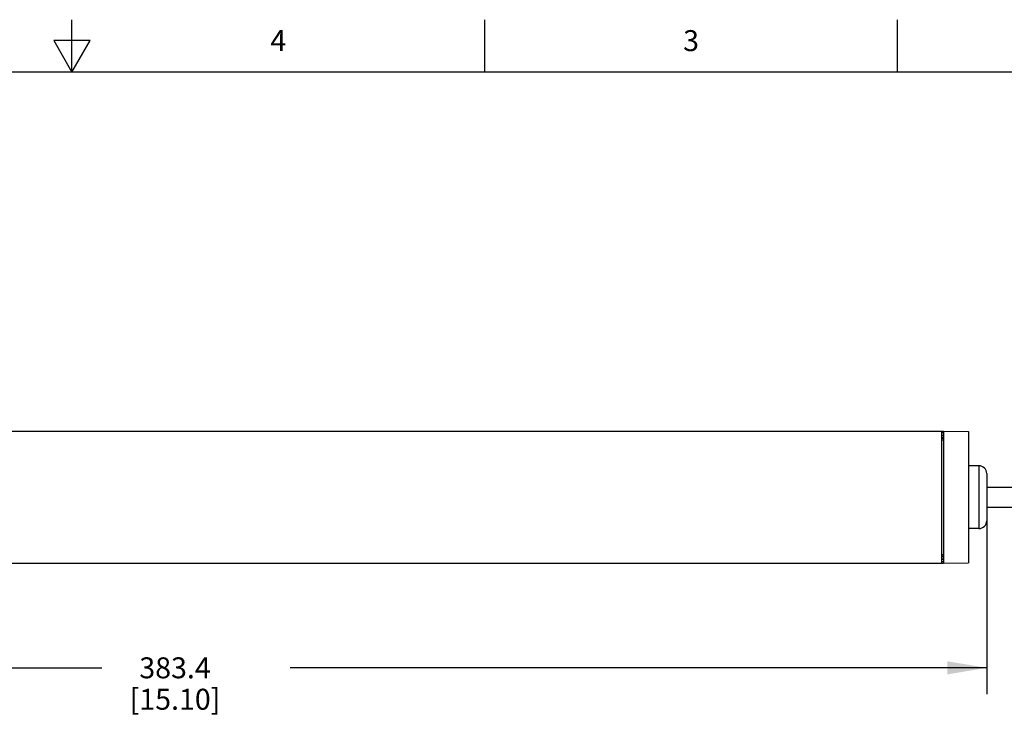
# Model space of a CAD drawing. Units: inches. Extents: x 0.4 to 49.2, y 0.6 to 10.4.
# Drawn here: x 8.3 to 12.9, y 7 to 10.4 of the extents above; entities that cross this region are included whole.
import ezdxf

# ---------------------------------------------------------------- set-up
doc = ezdxf.new("R2010")
doc.units = ezdxf.units.IN
doc.header["$LTSCALE"] = 0.935
doc.header["$MEASUREMENT"] = 0
doc.layers.get('0').update_dxf_attribs({"linetype": 'CONTINUOUS'})
for name, color, linetype in [('02___PRT_ALL_AXES', 7, 'CONTINUOUS'), ('AXIS', 7, 'CONTINUOUS'), ('SCHEME_DIMS', 7, 'CONTINUOUS')]:
    doc.layers.add(name, color=color, linetype=linetype)
doc.styles.add('TEXTSTYLE_2', font='txt', dxfattribs={"width": 0.8})
doc.dimstyles.new('DIMSTYLE_2', dxfattribs={"dimtxt": 0.1, "dimasz": 0.1875, "dimexe": 0.125, "dimexo": 0.0625, "dimgap": 0.1, "dimtad": 0, "dimtih": 1, "dimtoh": 1, "dimdec": 1, "dimlfac": 2, "dimzin": 4, "dimdsep": 46, "dimtxsty": 'STANDARD', "dimblk": '_FILLED', "dimblk1": '_FILLED', "dimblk2": '_FILLED', "dimcen": 0.09, "dimadec": 0, "dimazin": 0, "dimtp": 0.1, "dimtm": 0.1, "dimtfac": 1, "dimtdec": 1, "dimtofl": 0, "dimtmove": 0, "dimatfit": 3, "dimldrblk": '_FILLED', "dimfxl": 1, "dimtolj": 1, "dimtzin": 4, "dimarcsym": 0})

# ---------------------------------------------------------------- blocks, each defined once
blk = doc.blocks.new('_FILLED')
at = {"color": 0, "linetype": 'BYBLOCK'}
blk.add_solid([(0, 0), (-1, 0.167), (-1, -0.167)], dxfattribs=at)
blk = doc.blocks.new('*D5')
at = {"layer": 'SCHEME_DIMS', "color": 7, "linetype": 'CONTINUOUS'}
for p, q in [((12.8661, 8.0194), (12.8661, 7.1419)), ((5.318, 7.9013), (5.318, 7.1419)), ((5.318, 7.2669), (8.6421, 7.2669)), ((12.8661, 7.2669), (9.5421, 7.2669))]:
    blk.add_line(p, q, dxfattribs=at)
at = {"layer": 'SCHEME_DIMS', "color": 7, "linetype": 'CONTINUOUS', "xscale": 0.1875, "yscale": 0.1875, "zscale": 0.1875, "rotation": 180}
blk.add_blockref('_FILLED', (5.318, 7.2669), dxfattribs=at)
at = {"layer": 'SCHEME_DIMS', "color": 7, "linetype": 'CONTINUOUS', "xscale": 0.1875, "yscale": 0.1875, "zscale": 0.1875}
blk.add_blockref('_FILLED', (12.8661, 7.2669), dxfattribs=at)
at = {"layer": 'SCHEME_DIMS', "color": 7, "linetype": 'CONTINUOUS', "insert": (8.9921, 7.3169), "char_height": 0.1, "width": 0.7, "attachment_point": 2, "line_spacing_factor": 0.9}
blk.add_mtext('383.4\\P[15.10]', dxfattribs=at)

msp = doc.modelspace()

# ---------------------------------------------------------------- linework, layer by layer
at = {"color": 7, "linetype": 'CONTINUOUS'}
for p, q in [((8.5, 10.112), (8.5, 10.362)), ((10.47, 10.112), (10.47, 10.362)), ((12.44, 10.112), (12.44, 10.362)), ((8.4134, 10.262), (8.5, 10.112)), ((8.5866, 10.262), (8.4134, 10.262)), ((8.5, 10.112), (8.5866, 10.262)), ((16.38, 10.112), (0.62, 10.112)), ((5.6526, 8.3968), (12.6605, 8.3968)), ((12.6507, 8.3968), (12.6507, 7.7669)), ((12.6507, 8.3909), (12.6605, 8.3909)), ((12.6507, 8.3777), (12.6605, 8.3777)), ((12.6507, 8.3767), (12.6605, 8.3767)), ((12.6507, 8.3673), (12.6605, 8.3673)), ((12.6605, 8.3968), (12.7786, 8.3948)), ((12.6605, 8.3968), (12.6605, 7.7669)), ((12.7786, 8.3948), (12.7786, 7.769)), ((12.6507, 8.3644), (12.6605, 8.3644)), ((12.6507, 8.3555), (12.6605, 8.3557)), ((12.8286, 8.2319), (12.7786, 8.2319)), ((12.8286, 8.2319), (12.8286, 7.9319)), ((12.8661, 8.1944), (12.8661, 7.9694)), ((12.8286, 7.9319), (12.7786, 7.9319)), ((12.6507, 7.8083), (12.6605, 7.8081)), ((5.6526, 7.7669), (12.6605, 7.7669)), ((12.6605, 7.7993), (12.6507, 7.7993)), ((12.6605, 7.7964), (12.6507, 7.7964)), ((12.6507, 7.787), (12.6605, 7.787)), ((12.6507, 7.7861), (12.6605, 7.7861)), ((12.6605, 7.7728), (12.6507, 7.7728)), ((12.6605, 7.7669), (12.7786, 7.769))]:
    msp.add_line(p, q, dxfattribs=at)
for centre, start, end in [((12.8286, 8.1944), 0, 90), ((12.8286, 7.9694), 270, 360)]:
    msp.add_arc(centre, 0.0375, start, end, dxfattribs=at)
at = {"layer": '02___PRT_ALL_AXES', "color": 7, "linetype": 'CONTINUOUS'}
for p, q in [((12.8661, 8.1294), (13.3582, 8.1294)), ((12.8661, 8.0344), (13.3582, 8.0344))]:
    msp.add_line(p, q, dxfattribs=at)
at = {"layer": 'AXIS', "color": 7, "linetype": 'CONTINUOUS'}
msp.add_line((7.0306, 8.3968), (12.6507, 8.3968), dxfattribs=at)

# ---------------------------------------------------------------- texts
at = {"color": 7, "linetype": 'CONTINUOUS', "char_height": 0.1, "width": 0.08, "attachment_point": 2, "line_spacing_factor": 0.9, "style": 'TEXTSTYLE_2'}
for s, insert in [('4', (9.485, 10.312)), ('3', (11.455, 10.312))]:
    msp.add_mtext(s, dxfattribs=dict(at, insert=insert))

# ---------------------------------------------------------------- dimensions: what is measured, and where the dimension line sits
at = {"layer": 'SCHEME_DIMS', "color": 7, "linetype": 'CONTINUOUS'}
dim = msp.add_linear_dim(base=(5.318, 7.2669), p1=(12.8661, 8.0819), p2=(5.318, 7.9638), angle=180, dimstyle='DIMSTYLE_2', dxfattribs=at)
dim.commit()
dim.dimension.update_dxf_attribs({"geometry": '*D5', "text_midpoint": (9.0921, 7.1919), "dimtype": 160})

doc.saveas('drawing.dxf')
